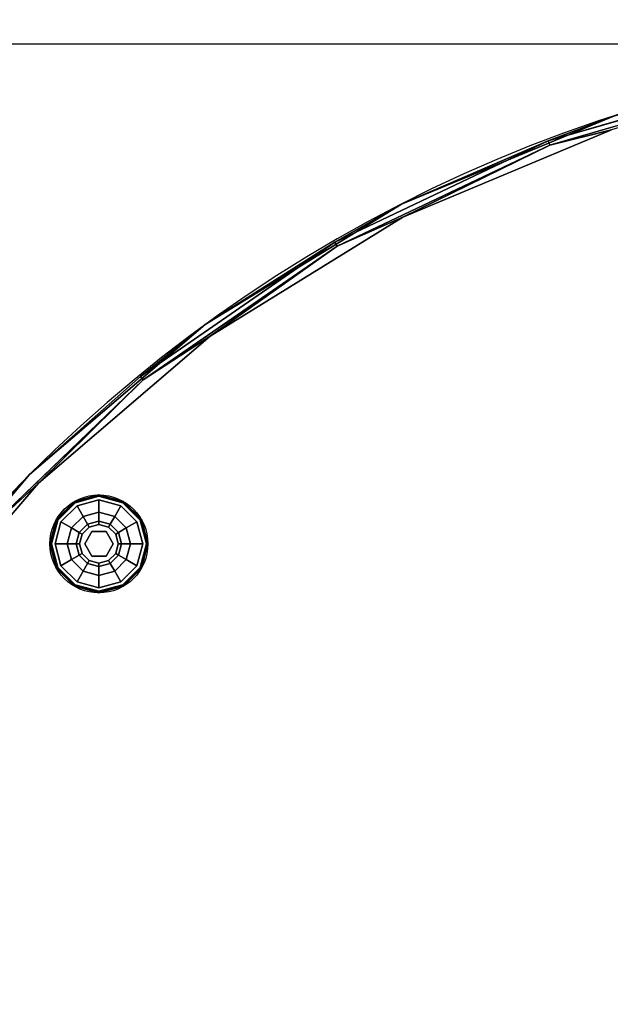
# Model space of a CAD drawing. Extents: x -254 to -87, y 9 to 90.
# Drawn here: x -226 to -214, y 51 to 71 of the extents above; entities that cross this region are included whole.
import ezdxf

# ---------------------------------------------------------------- set-up
doc = ezdxf.new("R2010")
doc.units = 0
doc.header["$LTSCALE"] = 96
doc.header["$MEASUREMENT"] = 0
for name, color, linetype in [('AFUCH-3-GDPL-FXBK', 7, 'Continuous'), ('AFUCH-3-STFB', 7, 'Continuous'), ('AFUCH-P', 7, 'Continuous'), ('MAIN_DIMENSIONS', 7, 'Continuous'), ('MAIN_FURN', 7, 'Continuous')]:
    doc.layers.add(name, color=color, linetype=linetype)
doc.dimstyles.get("Standard").update_dxf_attribs({"dimtxt": 0.18, "dimasz": 0.18, "dimexe": 0.18, "dimexo": 0.0625, "dimgap": 0.09, "dimtad": 0, "dimtih": 1, "dimtoh": 1, "dimdec": 4, "dimzin": 0, "dimdsep": 46, "dimtxsty": 'Standard', "dimcen": 0.09, "dimadec": 0, "dimazin": 0, "dimtfac": 1, "dimtdec": 4, "dimtofl": 0, "dimtmove": 0, "dimatfit": 0, "dimfxl": 0, "dimtolj": 1, "dimtzin": 0, "dimarcsym": 0})

# ---------------------------------------------------------------- blocks, each defined once
blk = doc.blocks.new('3200OC3018GG')
at = {"layer": 'AFUCH-3-GDPL-FXBK', "color": 47, "linetype": 'Continuous'}
for points, invisible_edges in [([(19.8, -9.201, 0.369), (19.302, -9.339, 0.385), (19.3, -9.335, 0.369)], 1), ([(19.8, -9.201, 0.032), (19.3, -9.335, 0.369), (19.3, -9.335, 0.032)], 1), ([(19.8, -9.201, 0.369), (19.3, -9.335, 0.369), (19.8, -9.201, 0.032)], 2), ([(19.3, -9.335, 0.032), (19.8, -9.206, 0.016), (19.8, -9.201, 0.032)], 1), ([(19.302, -9.339, 0.016), (19.8, -9.206, 0.016), (19.3, -9.335, 0.032)], 2), ([(19.8, -9.206, 0.385), (19.302, -9.339, 0.385), (19.8, -9.201, 0.369)], 2), ([(19.302, -9.339, 0.385), (19.8, -9.206, 0.385), (19.308, -9.349, 0.396)], 2), ([(19.8, -9.206, 0.016), (19.302, -9.339, 0.016), (19.8, -9.217, 0.005)], 2), ([(19.8, -9.217, 0.005), (19.302, -9.339, 0.016), (19.308, -9.349, 0.005)], 1), ([(19.308, -9.349, 0.396), (19.8, -9.206, 0.385), (19.8, -9.217, 0.396)], 1), ([(19.8, -9.217, 0.005), (19.308, -9.349, 0.005), (19.8, -9.233, 0.001)], 2), ([(19.308, -9.349, 0.396), (19.8, -9.217, 0.396), (19.316, -9.362, 0.401)], 2), ([(19.8, -9.233, 0.001), (19.308, -9.349, 0.005), (19.316, -9.362, 0.001)], 1), ([(19.316, -9.362, 0.401), (19.8, -9.217, 0.396), (19.8, -9.233, 0.401)], 1), ([(19.8, -9.233, 0.401), (19.353, -9.426, 0.401), (19.316, -9.362, 0.401)], 3), ([(19.8, -9.233, 0.001), (19.316, -9.362, 0.001), (19.8, -11.17, 0.001)], 14), ([(19.8, -9.233, 0.401), (19.8, -9.306, 0.401), (19.353, -9.426, 0.401)], 13), ([(20.3, -9.335, 0.369), (19.8, -9.206, 0.385), (19.8, -9.201, 0.369)], 1), ([(20.3, -9.335, 0.032), (19.8, -9.201, 0.369), (19.8, -9.201, 0.032)], 1), ([(20.3, -9.335, 0.369), (19.8, -9.201, 0.369), (20.3, -9.335, 0.032)], 2), ([(19.8, -9.201, 0.032), (20.298, -9.339, 0.016), (20.3, -9.335, 0.032)], 1), ([(19.8, -9.206, 0.016), (20.298, -9.339, 0.016), (19.8, -9.201, 0.032)], 2), ([(20.298, -9.339, 0.385), (19.8, -9.206, 0.385), (20.3, -9.335, 0.369)], 2), ([(19.8, -9.206, 0.385), (20.298, -9.339, 0.385), (19.8, -9.217, 0.396)], 2), ([(20.292, -9.349, 0.005), (19.8, -9.206, 0.016), (19.8, -9.217, 0.005)], 1), ([(20.298, -9.339, 0.016), (19.8, -9.206, 0.016), (20.292, -9.349, 0.005)], 2), ([(20.285, -9.362, 0.001), (19.8, -9.217, 0.005), (19.8, -9.233, 0.001)], 1), ([(20.292, -9.349, 0.005), (19.8, -9.217, 0.005), (20.285, -9.362, 0.001)], 2), ([(19.8, -9.217, 0.396), (20.292, -9.349, 0.396), (19.8, -9.233, 0.401)], 2), ([(19.8, -9.217, 0.396), (20.298, -9.339, 0.385), (20.292, -9.349, 0.396)], 1), ([(19.8, -9.233, 0.401), (20.292, -9.349, 0.396), (20.285, -9.362, 0.401)], 1), ([(20.248, -9.426, 0.401), (19.8, -9.306, 0.401), (19.8, -9.233, 0.401)], 14), ([(20.285, -9.362, 0.401), (20.248, -9.426, 0.401), (19.8, -9.233, 0.401)], 3), ([(20.285, -11.04, 0.001), (19.8, -9.233, 0.001), (19.8, -11.17, 0.001)], 3), ([(20.285, -9.362, 0.001), (19.8, -9.233, 0.001), (20.285, -11.04, 0.001)], 14), ([(19.3, -9.335, 0.369), (18.938, -9.704, 0.385), (18.934, -9.701, 0.369)], 1), ([(19.3, -9.335, 0.032), (18.934, -9.701, 0.369), (18.934, -9.701, 0.032)], 1), ([(19.3, -9.335, 0.369), (18.934, -9.701, 0.369), (19.3, -9.335, 0.032)], 2), ([(18.934, -9.701, 0.032), (19.302, -9.339, 0.016), (19.3, -9.335, 0.032)], 1), ([(18.938, -9.704, 0.016), (19.302, -9.339, 0.016), (18.934, -9.701, 0.032)], 2), ([(19.302, -9.339, 0.385), (18.938, -9.704, 0.385), (19.3, -9.335, 0.369)], 2), ([(18.938, -9.704, 0.385), (19.302, -9.339, 0.385), (18.948, -9.709, 0.396)], 2), ([(19.302, -9.339, 0.016), (18.938, -9.704, 0.016), (19.308, -9.349, 0.005)], 2), ([(19.308, -9.349, 0.005), (18.938, -9.704, 0.016), (18.948, -9.709, 0.005)], 1), ([(18.948, -9.709, 0.396), (19.302, -9.339, 0.385), (19.308, -9.349, 0.396)], 1), ([(19.308, -9.349, 0.005), (18.948, -9.709, 0.005), (19.316, -9.362, 0.001)], 2), ([(18.948, -9.709, 0.396), (19.308, -9.349, 0.396), (18.961, -9.717, 0.401)], 2), ([(19.316, -9.362, 0.001), (18.948, -9.709, 0.005), (18.961, -9.717, 0.001)], 1), ([(18.961, -9.717, 0.401), (19.308, -9.349, 0.396), (19.316, -9.362, 0.401)], 1), ([(19.316, -9.362, 0.401), (19.025, -9.754, 0.401), (18.961, -9.717, 0.401)], 3), ([(18.961, -9.717, 0.001), (19.316, -11.04, 0.001), (19.316, -9.362, 0.001)], 3), ([(19.353, -9.426, 0.401), (19.025, -9.754, 0.401), (19.316, -9.362, 0.401)], 14), ([(19.353, -9.426, 0.401), (19.242, -9.879, 0.468), (19.025, -9.754, 0.401)], 1), ([(19.478, -9.643, 0.468), (19.242, -9.879, 0.468), (19.353, -9.426, 0.401)], 2), ([(19.8, -11.17, 0.001), (19.316, -9.362, 0.001), (19.316, -11.04, 0.001)], 3), ([(19.8, -9.306, 0.401), (19.478, -9.643, 0.468), (19.353, -9.426, 0.401)], 1), ([(19.8, -9.556, 0.468), (19.478, -9.643, 0.468), (19.8, -9.306, 0.401)], 2), ([(20.248, -9.426, 0.401), (19.8, -9.556, 0.468), (19.8, -9.306, 0.401)], 1), ([(20.123, -9.643, 0.468), (19.8, -9.556, 0.468), (20.248, -9.426, 0.401)], 2), ([(20.575, -9.754, 0.401), (20.123, -9.643, 0.468), (20.248, -9.426, 0.401)], 1), ([(20.575, -9.754, 0.401), (20.248, -9.426, 0.401), (20.285, -9.362, 0.401)], 14), ([(20.639, -9.717, 0.001), (20.292, -9.349, 0.005), (20.285, -9.362, 0.001)], 1), ([(20.292, -9.349, 0.396), (20.653, -9.709, 0.396), (20.285, -9.362, 0.401)], 2), ([(20.285, -9.362, 0.401), (20.653, -9.709, 0.396), (20.639, -9.717, 0.401)], 1), ([(20.639, -9.717, 0.401), (20.575, -9.754, 0.401), (20.285, -9.362, 0.401)], 3), ([(20.639, -10.686, 0.001), (20.285, -9.362, 0.001), (20.285, -11.04, 0.001)], 3), ([(20.639, -9.717, 0.001), (20.285, -9.362, 0.001), (20.639, -10.686, 0.001)], 14), ([(20.298, -9.339, 0.385), (20.663, -9.704, 0.385), (20.292, -9.349, 0.396)], 2), ([(20.653, -9.709, 0.005), (20.298, -9.339, 0.016), (20.292, -9.349, 0.005)], 1), ([(20.653, -9.709, 0.005), (20.292, -9.349, 0.005), (20.639, -9.717, 0.001)], 2), ([(20.292, -9.349, 0.396), (20.663, -9.704, 0.385), (20.653, -9.709, 0.396)], 1), ([(20.666, -9.701, 0.369), (20.298, -9.339, 0.385), (20.3, -9.335, 0.369)], 1), ([(20.298, -9.339, 0.016), (20.663, -9.704, 0.016), (20.3, -9.335, 0.032)], 2), ([(20.663, -9.704, 0.385), (20.298, -9.339, 0.385), (20.666, -9.701, 0.369)], 2), ([(20.663, -9.704, 0.016), (20.298, -9.339, 0.016), (20.653, -9.709, 0.005)], 2), ([(20.666, -9.701, 0.032), (20.3, -9.335, 0.369), (20.3, -9.335, 0.032)], 1), ([(20.666, -9.701, 0.369), (20.3, -9.335, 0.369), (20.666, -9.701, 0.032)], 2), ([(20.3, -9.335, 0.032), (20.663, -9.704, 0.016), (20.666, -9.701, 0.032)], 1), ([(19.478, -9.643, 0.468), (19.4, -9.97, 0.651), (19.242, -9.879, 0.468)], 1), ([(19.569, -9.801, 0.651), (19.4, -9.97, 0.651), (19.478, -9.643, 0.468)], 2), ([(19.8, -9.556, 0.468), (19.569, -9.801, 0.651), (19.478, -9.643, 0.468)], 1), ([(19.8, -9.739, 0.651), (19.569, -9.801, 0.651), (19.8, -9.556, 0.468)], 2), ([(20.123, -9.643, 0.468), (19.8, -9.739, 0.651), (19.8, -9.556, 0.468)], 1), ([(20.031, -9.801, 0.651), (19.8, -9.739, 0.651), (20.123, -9.643, 0.468)], 2), ([(20.359, -9.879, 0.468), (20.031, -9.801, 0.651), (20.123, -9.643, 0.468)], 1), ([(20.359, -9.879, 0.468), (20.123, -9.643, 0.468), (20.575, -9.754, 0.401)], 2), ([(18.934, -9.701, 0.369), (18.804, -10.201, 0.385), (18.8, -10.201, 0.369)], 1), ([(18.934, -9.701, 0.032), (18.8, -10.201, 0.369), (18.8, -10.201, 0.032)], 1), ([(18.934, -9.701, 0.369), (18.8, -10.201, 0.369), (18.934, -9.701, 0.032)], 2), ([(18.8, -10.201, 0.032), (18.938, -9.704, 0.016), (18.934, -9.701, 0.032)], 1), ([(18.804, -10.201, 0.016), (18.938, -9.704, 0.016), (18.8, -10.201, 0.032)], 2), ([(18.938, -9.704, 0.385), (18.804, -10.201, 0.385), (18.934, -9.701, 0.369)], 2), ([(18.804, -10.201, 0.385), (18.938, -9.704, 0.385), (18.816, -10.201, 0.396)], 2), ([(18.938, -9.704, 0.016), (18.804, -10.201, 0.016), (18.948, -9.709, 0.005)], 2), ([(18.948, -9.709, 0.005), (18.804, -10.201, 0.016), (18.816, -10.201, 0.005)], 1), ([(18.816, -10.201, 0.396), (18.938, -9.704, 0.385), (18.948, -9.709, 0.396)], 1), ([(18.948, -9.709, 0.005), (18.816, -10.201, 0.005), (18.961, -9.717, 0.001)], 2), ([(18.816, -10.201, 0.396), (18.948, -9.709, 0.396), (18.832, -10.201, 0.401)], 2), ([(18.961, -9.717, 0.001), (18.816, -10.201, 0.005), (18.832, -10.201, 0.001)], 1), ([(18.832, -10.201, 0.401), (18.948, -9.709, 0.396), (18.961, -9.717, 0.401)], 1), ([(18.961, -9.717, 0.401), (18.905, -10.201, 0.401), (18.832, -10.201, 0.401)], 3), ([(18.832, -10.201, 0.001), (18.961, -10.686, 0.001), (18.961, -9.717, 0.001)], 2), ([(19.025, -9.754, 0.401), (18.905, -10.201, 0.401), (18.961, -9.717, 0.401)], 14), ([(19.025, -9.754, 0.401), (19.155, -10.201, 0.468), (18.905, -10.201, 0.401)], 1), ([(18.961, -10.686, 0.001), (19.316, -11.04, 0.001), (18.961, -9.717, 0.001)], 14), ([(19.242, -9.879, 0.468), (19.155, -10.201, 0.468), (19.025, -9.754, 0.401)], 2), ([(19.4, -9.97, 0.651), (19.569, -9.801, 0.651), (19.458, -10.004, 0.901)], 2), ([(19.458, -10.004, 0.901), (19.569, -9.801, 0.651), (19.603, -9.859, 0.901)], 1), ([(19.569, -9.801, 0.651), (19.8, -9.739, 0.651), (19.603, -9.859, 0.901)], 2), ([(19.603, -9.859, 0.901), (19.8, -9.739, 0.651), (19.8, -9.806, 0.901)], 1), ([(19.603, -9.859, 1.326), (19.8, -9.806, 1.326), (19.8, -9.913, 1.326)], 14), ([(19.603, -9.859, 1.326), (19.8, -9.806, 0.901), (19.8, -9.806, 1.326)], 1), ([(19.603, -9.859, 0.901), (19.8, -9.806, 0.901), (19.603, -9.859, 1.326)], 2), ([(19.8, -9.739, 0.651), (20.031, -9.801, 0.651), (19.8, -9.806, 0.901)], 2), ([(19.8, -9.806, 0.901), (20.031, -9.801, 0.651), (19.998, -9.859, 0.901)], 1), ([(19.8, -9.806, 1.326), (19.998, -9.859, 1.326), (19.8, -9.913, 1.326)], 14), ([(19.8, -9.806, 1.326), (19.998, -9.859, 0.901), (19.998, -9.859, 1.326)], 1), ([(19.8, -9.806, 0.901), (19.998, -9.859, 0.901), (19.8, -9.806, 1.326)], 2), ([(20.031, -9.801, 0.651), (20.2, -9.97, 0.651), (19.998, -9.859, 0.901)], 2), ([(20.2, -9.97, 0.651), (20.031, -9.801, 0.651), (20.359, -9.879, 0.468)], 2), ([(20.695, -10.201, 0.401), (20.359, -9.879, 0.468), (20.575, -9.754, 0.401)], 1), ([(20.695, -10.201, 0.401), (20.575, -9.754, 0.401), (20.639, -9.717, 0.401)], 14), ([(20.769, -10.201, 0.001), (20.653, -9.709, 0.005), (20.639, -9.717, 0.001)], 1), ([(20.653, -9.709, 0.396), (20.785, -10.201, 0.396), (20.639, -9.717, 0.401)], 2), ([(20.639, -9.717, 0.401), (20.785, -10.201, 0.396), (20.769, -10.201, 0.401)], 1), ([(20.769, -10.201, 0.401), (20.695, -10.201, 0.401), (20.639, -9.717, 0.401)], 3), ([(20.769, -10.201, 0.001), (20.639, -9.717, 0.001), (20.639, -10.686, 0.001)], 2), ([(20.663, -9.704, 0.385), (20.796, -10.201, 0.385), (20.653, -9.709, 0.396)], 2), ([(20.785, -10.201, 0.005), (20.663, -9.704, 0.016), (20.653, -9.709, 0.005)], 1), ([(20.785, -10.201, 0.005), (20.653, -9.709, 0.005), (20.769, -10.201, 0.001)], 2), ([(20.653, -9.709, 0.396), (20.796, -10.201, 0.385), (20.785, -10.201, 0.396)], 1), ([(20.8, -10.201, 0.369), (20.663, -9.704, 0.385), (20.666, -9.701, 0.369)], 1), ([(20.663, -9.704, 0.016), (20.796, -10.201, 0.016), (20.666, -9.701, 0.032)], 2), ([(20.796, -10.201, 0.385), (20.663, -9.704, 0.385), (20.8, -10.201, 0.369)], 2), ([(20.796, -10.201, 0.016), (20.663, -9.704, 0.016), (20.785, -10.201, 0.005)], 2), ([(20.8, -10.201, 0.032), (20.666, -9.701, 0.369), (20.666, -9.701, 0.032)], 1), ([(20.8, -10.201, 0.369), (20.666, -9.701, 0.369), (20.8, -10.201, 0.032)], 2), ([(20.666, -9.701, 0.032), (20.796, -10.201, 0.016), (20.8, -10.201, 0.032)], 1), ([(19.242, -9.879, 0.468), (19.338, -10.201, 0.651), (19.155, -10.201, 0.468)], 1), ([(19.4, -9.97, 0.651), (19.338, -10.201, 0.651), (19.242, -9.879, 0.468)], 2), ([(19.338, -10.201, 0.651), (19.4, -9.97, 0.651), (19.405, -10.201, 0.901)], 2), ([(19.405, -10.201, 0.901), (19.4, -9.97, 0.651), (19.458, -10.004, 0.901)], 1), ([(19.405, -10.201, 1.326), (19.458, -10.004, 1.326), (19.55, -10.057, 1.326)], 14), ([(19.405, -10.201, 1.326), (19.458, -10.004, 0.901), (19.458, -10.004, 1.326)], 1), ([(19.405, -10.201, 0.901), (19.458, -10.004, 0.901), (19.405, -10.201, 1.326)], 2), ([(19.458, -10.004, 1.326), (19.603, -9.859, 1.326), (19.55, -10.057, 1.326)], 14), ([(19.458, -10.004, 1.326), (19.603, -9.859, 0.901), (19.603, -9.859, 1.326)], 1), ([(19.458, -10.004, 0.901), (19.603, -9.859, 0.901), (19.458, -10.004, 1.326)], 2), ([(19.55, -10.057, 1.326), (19.603, -9.859, 1.326), (19.8, -9.913, 1.326)], 3), ([(19.55, -10.057, 1.501), (19.8, -9.913, 1.326), (19.8, -9.913, 1.501)], 1), ([(19.55, -10.057, 1.326), (19.8, -9.913, 1.326), (19.55, -10.057, 1.501)], 2), ([(19.55, -10.346, 1.501), (19.8, -9.913, 1.501), (19.8, -10.49, 1.501)], 3), ([(19.55, -10.057, 1.501), (19.8, -9.913, 1.501), (19.55, -10.346, 1.501)], 2), ([(19.8, -9.913, 1.326), (19.998, -9.859, 1.326), (20.05, -10.057, 1.326)], 3), ([(19.8, -9.913, 1.501), (20.05, -10.057, 1.326), (20.05, -10.057, 1.501)], 1), ([(19.8, -9.913, 1.326), (20.05, -10.057, 1.326), (19.8, -9.913, 1.501)], 2), ([(19.8, -9.913, 1.501), (20.05, -10.057, 1.501), (19.8, -10.49, 1.501)], 14), ([(19.998, -9.859, 1.326), (20.142, -10.004, 1.326), (20.05, -10.057, 1.326)], 14), ([(19.998, -9.859, 0.901), (20.2, -9.97, 0.651), (20.142, -10.004, 0.901)], 1), ([(19.998, -9.859, 1.326), (20.142, -10.004, 0.901), (20.142, -10.004, 1.326)], 1), ([(19.998, -9.859, 0.901), (20.142, -10.004, 0.901), (19.998, -9.859, 1.326)], 2), ([(20.142, -10.004, 1.326), (20.195, -10.201, 1.326), (20.05, -10.057, 1.326)], 14), ([(20.2, -9.97, 0.651), (20.262, -10.201, 0.651), (20.142, -10.004, 0.901)], 2), ([(20.142, -10.004, 0.901), (20.262, -10.201, 0.651), (20.195, -10.201, 0.901)], 1), ([(20.142, -10.004, 1.326), (20.195, -10.201, 0.901), (20.195, -10.201, 1.326)], 1), ([(20.142, -10.004, 0.901), (20.195, -10.201, 0.901), (20.142, -10.004, 1.326)], 2), ([(20.445, -10.201, 0.468), (20.2, -9.97, 0.651), (20.359, -9.879, 0.468)], 1), ([(20.262, -10.201, 0.651), (20.2, -9.97, 0.651), (20.445, -10.201, 0.468)], 2), ([(20.445, -10.201, 0.468), (20.359, -9.879, 0.468), (20.695, -10.201, 0.401)], 2), ([(18.8, -10.201, 0.369), (18.938, -10.699, 0.385), (18.934, -10.701, 0.369)], 1), ([(18.804, -10.201, 0.385), (18.938, -10.699, 0.385), (18.8, -10.201, 0.369)], 2), ([(18.8, -10.201, 0.032), (18.934, -10.701, 0.369), (18.934, -10.701, 0.032)], 1), ([(18.8, -10.201, 0.369), (18.934, -10.701, 0.369), (18.8, -10.201, 0.032)], 2), ([(18.934, -10.701, 0.032), (18.804, -10.201, 0.016), (18.8, -10.201, 0.032)], 1), ([(18.948, -10.694, 0.396), (18.804, -10.201, 0.385), (18.816, -10.201, 0.396)], 1), ([(18.938, -10.699, 0.385), (18.804, -10.201, 0.385), (18.948, -10.694, 0.396)], 2), ([(18.938, -10.699, 0.016), (18.804, -10.201, 0.016), (18.934, -10.701, 0.032)], 2), ([(18.804, -10.201, 0.016), (18.938, -10.699, 0.016), (18.816, -10.201, 0.005)], 2), ([(18.816, -10.201, 0.005), (18.948, -10.694, 0.005), (18.832, -10.201, 0.001)], 2), ([(18.961, -10.686, 0.401), (18.816, -10.201, 0.396), (18.832, -10.201, 0.401)], 1), ([(18.948, -10.694, 0.396), (18.816, -10.201, 0.396), (18.961, -10.686, 0.401)], 2), ([(18.816, -10.201, 0.005), (18.938, -10.699, 0.016), (18.948, -10.694, 0.005)], 1), ([(18.832, -10.201, 0.001), (18.948, -10.694, 0.005), (18.961, -10.686, 0.001)], 1), ([(18.832, -10.201, 0.401), (18.905, -10.201, 0.401), (18.961, -10.686, 0.401)], 3), ([(18.905, -10.201, 0.401), (19.025, -10.649, 0.401), (18.961, -10.686, 0.401)], 14), ([(18.905, -10.201, 0.401), (19.242, -10.524, 0.468), (19.025, -10.649, 0.401)], 1), ([(19.155, -10.201, 0.468), (19.242, -10.524, 0.468), (18.905, -10.201, 0.401)], 2), ([(19.155, -10.201, 0.468), (19.4, -10.432, 0.651), (19.242, -10.524, 0.468)], 1), ([(19.338, -10.201, 0.651), (19.4, -10.432, 0.651), (19.155, -10.201, 0.468)], 2), ([(19.458, -10.399, 0.901), (19.338, -10.201, 0.651), (19.405, -10.201, 0.901)], 1), ([(19.4, -10.432, 0.651), (19.338, -10.201, 0.651), (19.458, -10.399, 0.901)], 2), ([(19.55, -10.346, 1.326), (19.405, -10.201, 1.326), (19.55, -10.057, 1.326)], 3), ([(19.458, -10.399, 1.326), (19.405, -10.201, 1.326), (19.55, -10.346, 1.326)], 14), ([(19.458, -10.399, 1.326), (19.405, -10.201, 0.901), (19.405, -10.201, 1.326)], 1), ([(19.458, -10.399, 0.901), (19.405, -10.201, 0.901), (19.458, -10.399, 1.326)], 2), ([(19.55, -10.346, 1.501), (19.55, -10.057, 1.326), (19.55, -10.057, 1.501)], 1), ([(19.55, -10.346, 1.326), (19.55, -10.057, 1.326), (19.55, -10.346, 1.501)], 2), ([(19.8, -10.49, 1.501), (20.05, -10.057, 1.501), (20.05, -10.346, 1.501)], 1), ([(20.05, -10.057, 1.326), (20.195, -10.201, 1.326), (20.05, -10.346, 1.326)], 3), ([(20.05, -10.057, 1.501), (20.05, -10.346, 1.326), (20.05, -10.346, 1.501)], 1), ([(20.05, -10.057, 1.326), (20.05, -10.346, 1.326), (20.05, -10.057, 1.501)], 2), ([(20.195, -10.201, 1.326), (20.142, -10.399, 1.326), (20.05, -10.346, 1.326)], 14), ([(20.195, -10.201, 0.901), (20.2, -10.432, 0.651), (20.142, -10.399, 0.901)], 1), ([(20.195, -10.201, 1.326), (20.142, -10.399, 0.901), (20.142, -10.399, 1.326)], 1), ([(20.195, -10.201, 0.901), (20.142, -10.399, 0.901), (20.195, -10.201, 1.326)], 2), ([(20.262, -10.201, 0.651), (20.2, -10.432, 0.651), (20.195, -10.201, 0.901)], 2), ([(20.2, -10.432, 0.651), (20.262, -10.201, 0.651), (20.359, -10.524, 0.468)], 2), ([(20.359, -10.524, 0.468), (20.262, -10.201, 0.651), (20.445, -10.201, 0.468)], 1), ([(20.359, -10.524, 0.468), (20.445, -10.201, 0.468), (20.575, -10.649, 0.401)], 2), ([(20.575, -10.649, 0.401), (20.445, -10.201, 0.468), (20.695, -10.201, 0.401)], 1), ([(20.575, -10.649, 0.401), (20.695, -10.201, 0.401), (20.639, -10.686, 0.401)], 14), ([(20.639, -10.686, 0.001), (20.785, -10.201, 0.005), (20.769, -10.201, 0.001)], 1), ([(20.653, -10.694, 0.005), (20.785, -10.201, 0.005), (20.639, -10.686, 0.001)], 2), ([(20.769, -10.201, 0.401), (20.653, -10.694, 0.396), (20.639, -10.686, 0.401)], 1), ([(20.639, -10.686, 0.401), (20.695, -10.201, 0.401), (20.769, -10.201, 0.401)], 3), ([(20.785, -10.201, 0.396), (20.653, -10.694, 0.396), (20.769, -10.201, 0.401)], 2), ([(20.785, -10.201, 0.396), (20.663, -10.699, 0.385), (20.653, -10.694, 0.396)], 1), ([(20.653, -10.694, 0.005), (20.796, -10.201, 0.016), (20.785, -10.201, 0.005)], 1), ([(20.663, -10.699, 0.016), (20.796, -10.201, 0.016), (20.653, -10.694, 0.005)], 2), ([(20.663, -10.699, 0.385), (20.796, -10.201, 0.385), (20.666, -10.701, 0.369)], 2), ([(20.796, -10.201, 0.385), (20.663, -10.699, 0.385), (20.785, -10.201, 0.396)], 2), ([(20.8, -10.201, 0.032), (20.663, -10.699, 0.016), (20.666, -10.701, 0.032)], 1), ([(20.796, -10.201, 0.016), (20.663, -10.699, 0.016), (20.8, -10.201, 0.032)], 2), ([(20.666, -10.701, 0.369), (20.796, -10.201, 0.385), (20.8, -10.201, 0.369)], 1), ([(20.666, -10.701, 0.032), (20.8, -10.201, 0.369), (20.8, -10.201, 0.032)], 1), ([(20.666, -10.701, 0.369), (20.8, -10.201, 0.369), (20.666, -10.701, 0.032)], 2), ([(19.4, -10.432, 0.651), (19.569, -10.602, 0.651), (19.242, -10.524, 0.468)], 2), ([(19.603, -10.544, 0.901), (19.4, -10.432, 0.651), (19.458, -10.399, 0.901)], 1), ([(19.569, -10.602, 0.651), (19.4, -10.432, 0.651), (19.603, -10.544, 0.901)], 2), ([(19.603, -10.544, 1.326), (19.458, -10.399, 1.326), (19.55, -10.346, 1.326)], 14), ([(19.603, -10.544, 1.326), (19.458, -10.399, 0.901), (19.458, -10.399, 1.326)], 1), ([(19.603, -10.544, 0.901), (19.458, -10.399, 0.901), (19.603, -10.544, 1.326)], 2), ([(19.8, -10.49, 1.326), (19.603, -10.544, 1.326), (19.55, -10.346, 1.326)], 3), ([(19.8, -10.49, 1.501), (19.55, -10.346, 1.326), (19.55, -10.346, 1.501)], 1), ([(19.8, -10.49, 1.326), (19.55, -10.346, 1.326), (19.8, -10.49, 1.501)], 2), ([(20.05, -10.346, 1.326), (19.998, -10.544, 1.326), (19.8, -10.49, 1.326)], 3), ([(20.05, -10.346, 1.501), (19.8, -10.49, 1.326), (19.8, -10.49, 1.501)], 1), ([(20.05, -10.346, 1.326), (19.8, -10.49, 1.326), (20.05, -10.346, 1.501)], 2), ([(20.142, -10.399, 1.326), (19.998, -10.544, 1.326), (20.05, -10.346, 1.326)], 14), ([(20.142, -10.399, 0.901), (20.031, -10.602, 0.651), (19.998, -10.544, 0.901)], 1), ([(20.142, -10.399, 1.326), (19.998, -10.544, 0.901), (19.998, -10.544, 1.326)], 1), ([(20.142, -10.399, 0.901), (19.998, -10.544, 0.901), (20.142, -10.399, 1.326)], 2), ([(20.2, -10.432, 0.651), (20.031, -10.602, 0.651), (20.142, -10.399, 0.901)], 2), ([(20.031, -10.602, 0.651), (20.2, -10.432, 0.651), (20.123, -10.76, 0.468)], 2), ([(20.123, -10.76, 0.468), (20.2, -10.432, 0.651), (20.359, -10.524, 0.468)], 1), ([(19.242, -10.524, 0.468), (19.478, -10.76, 0.468), (19.025, -10.649, 0.401)], 2), ([(19.242, -10.524, 0.468), (19.569, -10.602, 0.651), (19.478, -10.76, 0.468)], 1), ([(19.569, -10.602, 0.651), (19.8, -10.663, 0.651), (19.478, -10.76, 0.468)], 2), ([(19.8, -10.596, 0.901), (19.569, -10.602, 0.651), (19.603, -10.544, 0.901)], 1), ([(19.8, -10.663, 0.651), (19.569, -10.602, 0.651), (19.8, -10.596, 0.901)], 2), ([(19.8, -10.49, 1.326), (19.8, -10.596, 1.326), (19.603, -10.544, 1.326)], 13), ([(19.8, -10.596, 1.326), (19.603, -10.544, 0.901), (19.603, -10.544, 1.326)], 1), ([(19.8, -10.596, 0.901), (19.603, -10.544, 0.901), (19.8, -10.596, 1.326)], 2), ([(19.998, -10.544, 1.326), (19.8, -10.596, 1.326), (19.8, -10.49, 1.326)], 14), ([(19.998, -10.544, 0.901), (19.8, -10.663, 0.651), (19.8, -10.596, 0.901)], 1), ([(20.031, -10.602, 0.651), (19.8, -10.663, 0.651), (19.998, -10.544, 0.901)], 2), ([(19.998, -10.544, 1.326), (19.8, -10.596, 0.901), (19.8, -10.596, 1.326)], 1), ([(19.998, -10.544, 0.901), (19.8, -10.596, 0.901), (19.998, -10.544, 1.326)], 2), ([(19.8, -10.846, 0.468), (20.031, -10.602, 0.651), (20.123, -10.76, 0.468)], 1), ([(19.8, -10.663, 0.651), (20.031, -10.602, 0.651), (19.8, -10.846, 0.468)], 2), ([(20.123, -10.76, 0.468), (20.359, -10.524, 0.468), (20.248, -10.977, 0.401)], 2), ([(20.248, -10.977, 0.401), (20.359, -10.524, 0.468), (20.575, -10.649, 0.401)], 1), ([(18.938, -10.699, 0.385), (19.302, -11.064, 0.385), (18.934, -10.701, 0.369)], 2), ([(19.3, -11.067, 0.032), (18.938, -10.699, 0.016), (18.934, -10.701, 0.032)], 1), ([(18.934, -10.701, 0.369), (19.302, -11.064, 0.385), (19.3, -11.067, 0.369)], 1), ([(18.934, -10.701, 0.032), (19.3, -11.067, 0.369), (19.3, -11.067, 0.032)], 1), ([(18.934, -10.701, 0.369), (19.3, -11.067, 0.369), (18.934, -10.701, 0.032)], 2), ([(19.308, -11.054, 0.396), (18.938, -10.699, 0.385), (18.948, -10.694, 0.396)], 1), ([(18.938, -10.699, 0.016), (19.302, -11.064, 0.016), (18.948, -10.694, 0.005)], 2), ([(19.302, -11.064, 0.385), (18.938, -10.699, 0.385), (19.308, -11.054, 0.396)], 2), ([(19.302, -11.064, 0.016), (18.938, -10.699, 0.016), (19.3, -11.067, 0.032)], 2), ([(18.948, -10.694, 0.005), (19.308, -11.054, 0.005), (18.961, -10.686, 0.001)], 2), ([(19.316, -11.04, 0.401), (18.948, -10.694, 0.396), (18.961, -10.686, 0.401)], 1), ([(19.308, -11.054, 0.396), (18.948, -10.694, 0.396), (19.316, -11.04, 0.401)], 2), ([(18.948, -10.694, 0.005), (19.302, -11.064, 0.016), (19.308, -11.054, 0.005)], 1), ([(18.961, -10.686, 0.401), (19.025, -10.649, 0.401), (19.316, -11.04, 0.401)], 3), ([(18.961, -10.686, 0.001), (19.308, -11.054, 0.005), (19.316, -11.04, 0.001)], 1), ([(19.025, -10.649, 0.401), (19.353, -10.977, 0.401), (19.316, -11.04, 0.401)], 14), ([(19.025, -10.649, 0.401), (19.478, -10.76, 0.468), (19.353, -10.977, 0.401)], 1), ([(19.478, -10.76, 0.468), (19.8, -10.846, 0.468), (19.353, -10.977, 0.401)], 2), ([(19.353, -10.977, 0.401), (19.8, -10.846, 0.468), (19.8, -11.096, 0.401)], 1), ([(19.478, -10.76, 0.468), (19.8, -10.663, 0.651), (19.8, -10.846, 0.468)], 1), ([(19.8, -11.096, 0.401), (20.123, -10.76, 0.468), (20.248, -10.977, 0.401)], 1), ([(19.8, -10.846, 0.468), (20.123, -10.76, 0.468), (19.8, -11.096, 0.401)], 2), ([(20.248, -10.977, 0.401), (20.575, -10.649, 0.401), (20.285, -11.04, 0.401)], 14), ([(20.285, -11.04, 0.401), (20.575, -10.649, 0.401), (20.639, -10.686, 0.401)], 3), ([(20.285, -11.04, 0.001), (20.653, -10.694, 0.005), (20.639, -10.686, 0.001)], 1), ([(20.639, -10.686, 0.401), (20.292, -11.054, 0.396), (20.285, -11.04, 0.401)], 1), ([(20.292, -11.054, 0.005), (20.653, -10.694, 0.005), (20.285, -11.04, 0.001)], 2), ([(20.653, -10.694, 0.396), (20.292, -11.054, 0.396), (20.639, -10.686, 0.401)], 2), ([(20.653, -10.694, 0.396), (20.298, -11.064, 0.385), (20.292, -11.054, 0.396)], 1), ([(20.292, -11.054, 0.005), (20.663, -10.699, 0.016), (20.653, -10.694, 0.005)], 1), ([(20.298, -11.064, 0.016), (20.663, -10.699, 0.016), (20.292, -11.054, 0.005)], 2), ([(20.663, -10.699, 0.385), (20.298, -11.064, 0.385), (20.653, -10.694, 0.396)], 2), ([(20.298, -11.064, 0.385), (20.663, -10.699, 0.385), (20.3, -11.067, 0.369)], 2), ([(20.663, -10.699, 0.016), (20.298, -11.064, 0.016), (20.666, -10.701, 0.032)], 2), ([(20.666, -10.701, 0.032), (20.298, -11.064, 0.016), (20.3, -11.067, 0.032)], 1), ([(20.3, -11.067, 0.369), (20.663, -10.699, 0.385), (20.666, -10.701, 0.369)], 1), ([(20.3, -11.067, 0.032), (20.666, -10.701, 0.369), (20.666, -10.701, 0.032)], 1), ([(20.3, -11.067, 0.369), (20.666, -10.701, 0.369), (20.3, -11.067, 0.032)], 2), ([(19.308, -11.054, 0.005), (19.8, -11.186, 0.005), (19.316, -11.04, 0.001)], 2), ([(19.8, -11.17, 0.401), (19.308, -11.054, 0.396), (19.316, -11.04, 0.401)], 1), ([(19.353, -10.977, 0.401), (19.8, -11.096, 0.401), (19.316, -11.04, 0.401)], 14), ([(19.316, -11.04, 0.001), (19.8, -11.186, 0.005), (19.8, -11.17, 0.001)], 1), ([(19.316, -11.04, 0.401), (19.8, -11.096, 0.401), (19.8, -11.17, 0.401)], 3), ([(19.8, -11.17, 0.401), (20.248, -10.977, 0.401), (20.285, -11.04, 0.401)], 3), ([(19.8, -11.096, 0.401), (20.248, -10.977, 0.401), (19.8, -11.17, 0.401)], 14), ([(19.8, -11.17, 0.001), (20.292, -11.054, 0.005), (20.285, -11.04, 0.001)], 1), ([(20.285, -11.04, 0.401), (19.8, -11.186, 0.396), (19.8, -11.17, 0.401)], 1), ([(20.292, -11.054, 0.396), (19.8, -11.186, 0.396), (20.285, -11.04, 0.401)], 2), ([(19.302, -11.064, 0.385), (19.8, -11.197, 0.385), (19.3, -11.067, 0.369)], 2), ([(19.8, -11.201, 0.032), (19.302, -11.064, 0.016), (19.3, -11.067, 0.032)], 1), ([(19.3, -11.067, 0.369), (19.8, -11.197, 0.385), (19.8, -11.201, 0.369)], 1), ([(19.3, -11.067, 0.032), (19.8, -11.201, 0.369), (19.8, -11.201, 0.032)], 1), ([(19.3, -11.067, 0.369), (19.8, -11.201, 0.369), (19.3, -11.067, 0.032)], 2), ([(19.8, -11.186, 0.396), (19.302, -11.064, 0.385), (19.308, -11.054, 0.396)], 1), ([(19.302, -11.064, 0.016), (19.8, -11.197, 0.016), (19.308, -11.054, 0.005)], 2), ([(19.8, -11.197, 0.385), (19.302, -11.064, 0.385), (19.8, -11.186, 0.396)], 2), ([(19.8, -11.197, 0.016), (19.302, -11.064, 0.016), (19.8, -11.201, 0.032)], 2), ([(19.8, -11.186, 0.396), (19.308, -11.054, 0.396), (19.8, -11.17, 0.401)], 2), ([(19.308, -11.054, 0.005), (19.8, -11.197, 0.016), (19.8, -11.186, 0.005)], 1), ([(19.8, -11.186, 0.005), (20.292, -11.054, 0.005), (19.8, -11.17, 0.001)], 2), ([(20.292, -11.054, 0.396), (19.8, -11.197, 0.385), (19.8, -11.186, 0.396)], 1), ([(20.298, -11.064, 0.385), (19.8, -11.197, 0.385), (20.292, -11.054, 0.396)], 2), ([(19.8, -11.186, 0.005), (20.298, -11.064, 0.016), (20.292, -11.054, 0.005)], 1), ([(19.8, -11.201, 0.369), (20.298, -11.064, 0.385), (20.3, -11.067, 0.369)], 1), ([(19.8, -11.197, 0.385), (20.298, -11.064, 0.385), (19.8, -11.201, 0.369)], 2), ([(20.298, -11.064, 0.016), (19.8, -11.197, 0.016), (20.3, -11.067, 0.032)], 2), ([(19.8, -11.197, 0.016), (20.298, -11.064, 0.016), (19.8, -11.186, 0.005)], 2), ([(19.8, -11.201, 0.032), (20.3, -11.067, 0.369), (20.3, -11.067, 0.032)], 1), ([(19.8, -11.201, 0.369), (20.3, -11.067, 0.369), (19.8, -11.201, 0.032)], 2), ([(20.3, -11.067, 0.032), (19.8, -11.197, 0.016), (19.8, -11.201, 0.032)], 1)]:
    blk.add_3dface(points, dxfattribs=dict(at, invisible_edges=invisible_edges))
at = {"layer": 'AFUCH-3-STFB', "color": 40, "linetype": 'Continuous'}
for points, invisible_edges in [([(13.621, -3.27, 1.501), (9.272, -1.469, 1.501), (5.208, -19.189, 1.501)], 14), ([(9.337, -1.753, 17.501), (13.597, -3.539, 17.501), (3.333, -18.212, 17.501)], 14), ([(17.635, -5.73, 1.501), (13.621, -3.27, 1.501), (5.208, -19.189, 1.501)], 14), ([(3.333, -18.212, 17.501), (13.597, -3.539, 17.501), (6.198, -19.434, 17.501)], 3), ([(13.597, -3.539, 17.501), (17.528, -5.962, 17.501), (6.198, -19.434, 17.501)], 14), ([(7.483, -20.618, 1.501), (17.635, -5.73, 1.501), (5.208, -19.189, 1.501)], 3), ([(21.214, -8.787, 1.501), (17.635, -5.73, 1.501), (7.483, -20.618, 1.501)], 14), ([(21.214, -8.787, 17.251), (17.635, -5.73, 17.251), (17.635, -5.73, 1.501)], 12), ([(21.214, -8.787, 1.501), (21.214, -8.787, 17.251), (17.635, -5.73, 1.501)], 2), ([(6.198, -19.434, 17.501), (17.528, -5.962, 17.501), (8.663, -21.338, 17.501)], 3), ([(17.528, -5.962, 17.501), (21.038, -8.964, 17.501), (8.663, -21.338, 17.501)], 14), ([(19.873, -7.57, 17.376), (23.213, -11.048, 17.376), (19.812, -7.639, 17.467)], 3), ([(19.873, -7.57, 17.376), (21.214, -8.787, 17.251), (23.213, -11.048, 17.376)], 12), ([(19.812, -7.639, 17.467), (23.213, -11.048, 17.376), (23.143, -11.106, 17.467)], 1), ([(9.383, -22.519, 1.501), (21.214, -8.787, 1.501), (7.483, -20.618, 1.501)], 3), ([(24.272, -12.367, 1.501), (21.214, -8.787, 1.501), (9.383, -22.519, 1.501)], 14), ([(24.272, -12.367, 17.251), (21.214, -8.787, 17.251), (21.214, -8.787, 1.501)], 12), ([(24.272, -12.367, 1.501), (24.272, -12.367, 17.251), (21.214, -8.787, 1.501)], 2), ([(21.038, -8.964, 17.501), (24.04, -12.473, 17.501), (8.663, -21.338, 17.501)], 14), ([(23.213, -11.048, 17.376), (25.953, -15.017, 17.376), (23.143, -11.106, 17.467)], 2), ([(23.143, -11.106, 17.467), (25.953, -15.017, 17.376), (25.874, -15.063, 17.467)], 1), ([(10.813, -24.794, 1.501), (24.272, -12.367, 1.501), (9.383, -22.519, 1.501)], 3), ([(26.731, -16.381, 1.501), (24.272, -12.367, 1.501), (10.813, -24.794, 1.501)], 14), ([(26.731, -16.381, 17.251), (24.272, -12.367, 17.251), (24.272, -12.367, 1.501)], 12), ([(26.731, -16.381, 1.501), (26.731, -16.381, 17.251), (24.272, -12.367, 1.501)], 2), ([(8.663, -21.338, 17.501), (24.04, -12.473, 17.501), (10.568, -23.803, 17.501)], 3), ([(24.04, -12.473, 17.501), (26.463, -16.405, 17.501), (10.568, -23.803, 17.501)], 14), ([(25.953, -15.017, 17.376), (28.02, -19.374, 17.376), (25.874, -15.063, 17.467)], 2), ([(25.874, -15.063, 17.467), (28.02, -19.374, 17.376), (27.935, -19.407, 17.467)], 1), ([(10.568, -23.803, 17.501), (26.463, -16.405, 17.501), (11.79, -26.669, 17.501)], 3), ([(28.533, -20.73, 1.501), (26.731, -16.381, 1.501), (10.813, -24.794, 1.501)], 14), ([(26.463, -16.405, 17.501), (28.249, -20.665, 17.501), (11.79, -26.669, 17.501)], 14), ([(28.533, -20.73, 17.251), (26.731, -16.381, 17.251), (26.731, -16.381, 1.501)], 12), ([(28.533, -20.73, 1.501), (28.533, -20.73, 17.251), (26.731, -16.381, 1.501)], 2), ([(28.02, -19.374, 17.376), (29.362, -24.006, 17.376), (27.935, -19.407, 17.467)], 2), ([(27.935, -19.407, 17.467), (29.362, -24.006, 17.376), (29.273, -24.025, 17.467)], 1)]:
    blk.add_3dface(points, dxfattribs=dict(at, invisible_edges=invisible_edges))
for points in [[(17.635, -5.73, 17.251), (21.214, -8.787, 17.251), (19.873, -7.57, 17.376)], [(21.038, -8.964, 17.501), (17.528, -5.962, 17.501), (19.812, -7.639, 17.467)], [(23.143, -11.106, 17.467), (21.038, -8.964, 17.501), (19.812, -7.639, 17.467)], [(21.214, -8.787, 17.251), (24.272, -12.367, 17.251), (23.213, -11.048, 17.376)], [(24.04, -12.473, 17.501), (21.038, -8.964, 17.501), (23.143, -11.106, 17.467)], [(23.213, -11.048, 17.376), (24.272, -12.367, 17.251), (25.953, -15.017, 17.376)], [(25.874, -15.063, 17.467), (24.04, -12.473, 17.501), (23.143, -11.106, 17.467)], [(24.272, -12.367, 17.251), (26.731, -16.381, 17.251), (25.953, -15.017, 17.376)], [(26.463, -16.405, 17.501), (24.04, -12.473, 17.501), (25.874, -15.063, 17.467)], [(27.935, -19.407, 17.467), (26.463, -16.405, 17.501), (25.874, -15.063, 17.467)], [(25.953, -15.017, 17.376), (26.731, -16.381, 17.251), (28.02, -19.374, 17.376)], [(28.249, -20.665, 17.501), (26.463, -16.405, 17.501), (27.935, -19.407, 17.467)], [(26.731, -16.381, 17.251), (28.533, -20.73, 17.251), (28.02, -19.374, 17.376)], [(29.273, -24.025, 17.467), (28.249, -20.665, 17.501), (27.935, -19.407, 17.467)], [(28.02, -19.374, 17.376), (28.533, -20.73, 17.251), (29.362, -24.006, 17.376)]]:
    blk.add_3dface(points, dxfattribs=at)
at = {"layer": 'AFUCH-P', "color": 1, "linetype": 'Continuous'}
blk.add_circle((19.799, -10.201), 1, dxfattribs=at)
for radius, start in [(30, 0), (12, 360)]:
    blk.add_arc((0, -30), radius, start, 90, dxfattribs=at)

msp = doc.modelspace()

# ---------------------------------------------------------------- linework, layer by layer
at = {"layer": 'MAIN_DIMENSIONS', "linetype": 'Continuous'}
msp.add_line((-254.33333, 71), (-206.66667, 71), dxfattribs=at)

# ---------------------------------------------------------------- block references
at = {"layer": 'MAIN_FURN', "linetype": 'Continuous', "rotation": 90}
msp.add_blockref('3200OC3018GG', (-235, 41), dxfattribs=at)

# ---------------------------------------------------------------- dimensions: what is measured, and where the dimension line sits
at = {"layer": 'MAIN_DIMENSIONS', "linetype": 'Continuous'}
for base, p1, p2 in [((-175.27641, 87), (-235.27641, 40.70491), (-175.27641, 40.70491)), ((-250.9999998996, 70.9999999716), (-204.999999918, 70.9999999716), (-204.999999918, 10.9999999956))]:
    msp.add_linear_dim(base=base, p1=p1, p2=p2, dimstyle='Standard', dxfattribs=at).render()

doc.saveas('drawing.dxf')
